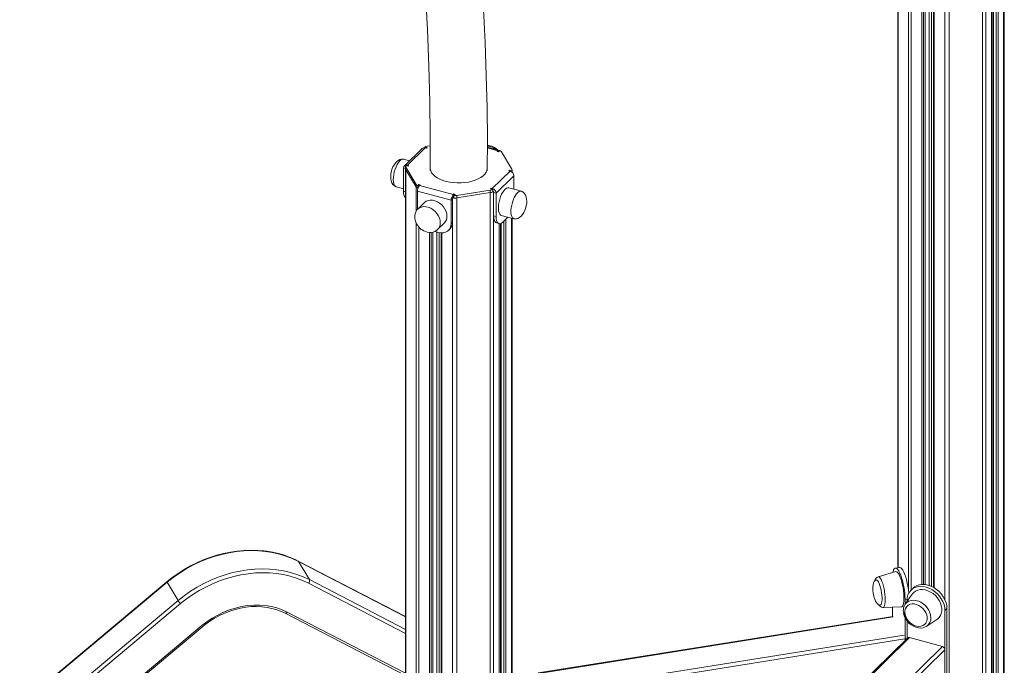
# Model space of a CAD drawing. Units: millimetres. Extents: x -10299 to 12863, y -6849 to 2472.
# Drawn here: x -8493 to -7803, y -3262 to -2810 of the extents above; entities that cross this region are included whole.
import ezdxf

# ---------------------------------------------------------------- set-up
doc = ezdxf.new("R2010")
doc.units = ezdxf.units.MM

msp = doc.modelspace()

# ---------------------------------------------------------------- linework, layer by layer
at = {"color": 7, "linetype": 'Continuous', "lineweight": 15}
for p, q in [((-7877.58, -2538.91), (-7877.58, -3194.03)), ((-7802.94, -3562.91), (-7802.94, -2537.78)), ((-7858.38, -3205.8), (-7858.38, -2552.81)), ((-7811.85, -3563.38), (-7811.85, -2549.09)), ((-7811.07, -2548.33), (-7811.07, -3563.34)), ((-7852.53, -2554.4), (-7852.53, -3207.81)), ((-8210.88, -2900.55), (-8223.33, -2912.7)), ((-8208.78, -2900.12), (-8221.24, -2912.28)), ((-8207.43, -2899.91), (-8209.09, -2899.46)), ((-8209.09, -2900.06), (-8209.09, -2899.46)), ((-8208.78, -2900.12), (-8207.9, -2900.36)), ((-8207.9, -2900.36), (-8207.43, -2899.91)), ((-8205.24, -2898.54), (-8207.31, -2898.87)), ((-8156.99, -2901.85), (-8165.23, -2899.61)), ((-8157.77, -2902.17), (-8158.24, -2902.63)), ((-8158.24, -2902.63), (-8157.35, -2902.87)), ((-8157.35, -2902.87), (-8156.48, -2902.01)), ((-8148.13, -2914.96), (-8155.35, -2902.93)), ((-8219.68, -2909.14), (-8223.89, -2908)), ((-8223.89, -2930.41), (-8223.89, -2914.13)), ((-8222.59, -2913), (-8222.59, -2914.71)), ((-8222.59, -2914.71), (-8222.59, -3501.01)), ((-8222.48, -2912.52), (-8220.82, -2912.97)), ((-8222.41, -2913.61), (-8215.19, -2925.64)), ((-8222.41, -2913.61), (-8222.41, -2915.32)), ((-8222.41, -2915.32), (-8215.19, -2927.35)), ((-8220.35, -2912.52), (-8221.24, -2912.28)), ((-8220.82, -2912.97), (-8220.35, -2912.52)), ((-8161.75, -2928.44), (-8149.3, -2916.29)), ((-8149.72, -2915.59), (-8150.18, -2916.05)), ((-8150.18, -2916.05), (-8149.3, -2916.29)), ((-8148.06, -2916.04), (-8149.72, -2915.59)), ((-8149.72, -2916.18), (-8149.72, -2915.59)), ((-8148.06, -2916.92), (-8148.06, -2916.04)), ((-8147.95, -2917.01), (-8147.95, -2915.57)), ((-8215.19, -2925.64), (-8215.19, -2927.35)), ((-8213.18, -2925.7), (-8214.06, -2926.55)), ((-8212.3, -2925.94), (-8213.18, -2925.7)), ((-8213.18, -2926.92), (-8213.18, -2925.7)), ((-8159.1, -2931.74), (-8146.64, -2919.58)), ((-8146.64, -2928.99), (-8146.64, -2919.58)), ((-8229.13, -2927.3), (-8223.89, -2928.72)), ((-8214.16, -2930.33), (-8190.56, -2936.75)), ((-8214.16, -2930.33), (-8214.16, -2943.14)), ((-8214.06, -2928.27), (-8214.06, -2926.55)), ((-8214.06, -2928.27), (-8213.67, -2927.89)), ((-8212.76, -2926.39), (-8212.3, -2925.94)), ((-8212.76, -2926.39), (-8189.16, -2932.81)), ((-8188.7, -2932.35), (-8189.16, -2932.81)), ((-8187.81, -2932.59), (-8188.7, -2932.35)), ((-8188.7, -2934.07), (-8188.7, -2932.35)), ((-8188.69, -2933.45), (-8187.81, -2932.59)), ((-8186.58, -2933.41), (-8163.22, -2929.69)), ((-8186.58, -2935.13), (-8163.22, -2931.41)), ((-8163.22, -2929.69), (-8163.22, -2931.41)), ((-8162.64, -2928.2), (-8163.1, -2928.66)), ((-8163.1, -2928.66), (-8161.45, -2929.11)), ((-8161.75, -2928.44), (-8162.64, -2928.2)), ((-8162.64, -2928.79), (-8162.64, -2928.2)), ((-8161.45, -2930.82), (-8161.45, -2929.11)), ((-8160.87, -2931.26), (-8159.1, -2931.74)), ((-8160.87, -2931.26), (-8160.87, -2947.54)), ((-8159.1, -2931.74), (-8159.1, -2948.02)), ((-8141.41, -2930.41), (-8150.25, -2928.01)), ((-8209.35, -2938.38), (-8214.02, -2942.94)), ((-8189.63, -2935.84), (-8190.56, -2936.75)), ((-8190.56, -2953.03), (-8190.56, -2936.75)), ((-8189.63, -2952.12), (-8189.63, -2935.84)), ((-8189.16, -2934.52), (-8189.16, -2932.81)), ((-8189.16, -2934.52), (-8188.7, -2934.07)), ((-8188.7, -2934.07), (-8188.69, -2934.07)), ((-8188.69, -2935.16), (-8188.69, -2933.45)), ((-8186.58, -2933.41), (-8186.58, -2935.13)), ((-8200.05, -2957.25), (-8195.38, -2952.7)), ((-8190.56, -2953.03), (-8189.63, -2952.12)), ((-8160.87, -2947.54), (-8159.1, -2948.02)), ((-8158.82, -2952.64), (-8157.05, -2953.12)), ((-8156.86, -3581.64), (-8156.86, -2953.16)), ((-8156.08, -2953.09), (-8156.08, -3581.6)), ((-8155.49, -2947.31), (-8146.65, -2949.71)), ((-8154.43, -2952.04), (-8151.31, -2948.99)), ((-8151.31, -2948.99), (-8150.9, -2948.56)), ((-8147.95, -3581.17), (-8147.95, -2949.36)), ((-8203.39, -3456.82), (-8203.39, -2959.04)), ((-8201.89, -2958.53), (-8199.41, -2959.2)), ((-8197.54, -2959.52), (-8197.54, -3458.84)), ((-8192.42, -2957.79), (-8191.49, -2956.87)), ((-8222.59, -3228.27), (-8297.88, -3189.36)), ((-8297.65, -3189.58), (-8289.97, -3202.37)), ((-7876.42, -3193.84), (-7879.28, -3194.3)), ((-7878.99, -3196.79), (-7891.37, -3200.41)), ((-8389.78, -3203.88), (-8535.22, -3325.37)), ((-8389.64, -3204.23), (-8535.08, -3325.72)), ((-8389.64, -3204.23), (-8381.96, -3217.02)), ((-7866.9, -3208.32), (-7868.3, -3209.68)), ((-7867.43, -3212.51), (-7872.36, -3219.57)), ((-8527.4, -3338.51), (-8381.96, -3217.02)), ((-8380.22, -3219.19), (-8525.66, -3340.68)), ((-7887.96, -3221.88), (-7875.06, -3221.47)), ((-7881.36, -3228.22), (-7881.36, -3221.67)), ((-7872.36, -3219.57), (-7872.59, -3219.93)), ((-7872.49, -3216.49), (-7872.49, -3219.77)), ((-7871.09, -3216.81), (-7871.09, -3217.74)), ((-8306.99, -3225.88), (-8222.59, -3269.51)), ((-7881.08, -3228.17), (-8129.53, -3267.73)), ((-7872.49, -3229.11), (-7872.49, -3245.03)), ((-7843.15, -3222.66), (-7844.55, -3224.02)), ((-7844.55, -3273.74), (-7844.55, -3224.02)), ((-7843.15, -3272.37), (-7843.15, -3222.66)), ((-8510.71, -3356.1), (-8365.27, -3234.61)), ((-8510.02, -3356.65), (-8364.58, -3235.16)), ((-7871.09, -3231.33), (-7871.09, -3243.65)), ((-7857.54, -3235.11), (-7857.33, -3234.97)), ((-7857.33, -3234.97), (-7850.15, -3230.21)), ((-7869.32, -3243.01), (-7919.51, -3292)), ((-7846.32, -3249.26), (-7869.32, -3243.01)), ((-7870.72, -3243.29), (-7920.91, -3292.28)), ((-7896.52, -3298.25), (-7846.32, -3249.26)), ((-7844.55, -3251.45), (-7894.75, -3300.44)), ((-7844.55, -3273.74), (-7844.55, -3251.45))]:
    msp.add_line(p, q, dxfattribs=at)
at = {"color": 8, "linetype": 'Continuous', "lineweight": 15}
for p, q in [((-7877.4, -2539.21), (-7877.4, -3194)), ((-7803.4, -2539), (-7803.4, -3562.94)), ((-7808.65, -2545.97), (-7808.65, -3563.21)), ((-7807.3, -2544.65), (-7807.3, -3563.14)), ((-7870.18, -2549.53), (-7870.18, -3208.93)), ((-7868.22, -2550.13), (-7868.22, -3209.61)), ((-7860.84, -2552.14), (-7860.84, -3205.73)), ((-7859.49, -2552.5), (-7859.49, -3205.71)), ((-7858.5, -2552.77), (-7858.5, -3205.79)), ((-7818.21, -2552.89), (-7818.21, -3563.72)), ((-7815.86, -2552.34), (-7815.86, -3563.6)), ((-7811.96, -2549.21), (-7811.96, -3563.39)), ((-7810.53, -2547.81), (-7810.53, -3563.31)), ((-7855.53, -2553.58), (-7855.53, -3206.46)), ((-7854.01, -2553.99), (-7854.01, -3207.06)), ((-7852, -2554.54), (-7852, -3208.13)), ((-7844.62, -2556.5), (-7844.62, -3216.38)), ((-7841.57, -2556.59), (-7841.57, -3564.96)), ((-8157.77, -2902.17), (-8165.23, -2900.14)), ((-8157.77, -2902.75), (-8157.77, -2902.17)), ((-8222.59, -2914.48), (-8223.89, -2914.13)), ((-8222.41, -2915.32), (-8222.41, -3500.83)), ((-8221.24, -2912.86), (-8221.24, -2912.28)), ((-8223.89, -2930.41), (-8222.59, -2930.77)), ((-8215.19, -2927.35), (-8215.19, -2944.51)), ((-8163.22, -2931.41), (-8163.22, -3581.97)), ((-8161.75, -2929.03), (-8161.75, -2928.44)), ((-8160.87, -2930.4), (-8160.87, -3581.85)), ((-8189.63, -2934.98), (-8189.63, -3467.41)), ((-8186.58, -2935.13), (-8186.58, -3583.21)), ((-8215.19, -2952.59), (-8215.19, -3463.4)), ((-8156.97, -2953.14), (-8156.97, -3581.64)), ((-8155.54, -2952.88), (-8155.54, -3581.57)), ((-8153.66, -2951.28), (-8153.66, -3581.47)), ((-8152.31, -2949.97), (-8152.31, -3581.4)), ((-8148.41, -2949.23), (-8148.41, -3581.19)), ((-8213.23, -2955.53), (-8213.23, -3460.63)), ((-8205.85, -2959.26), (-8205.85, -3456.75)), ((-8204.5, -2959.25), (-8204.5, -3456.73)), ((-8203.51, -2959.07), (-8203.51, -3456.81)), ((-8200.54, -2958.89), (-8200.54, -3457.49)), ((-8199.02, -2959.3), (-8199.02, -3458.09)), ((-8197.01, -2959.53), (-8197.01, -3459.15)), ((-8222.59, -3228.38), (-8297.65, -3189.58)), ((-8222.59, -3240.03), (-8290.53, -3204.91)), ((-8289.97, -3202.37), (-8222.59, -3237.2)), ((-7872.49, -3216.49), (-7871.08, -3216.27)), ((-8305.48, -3225.09), (-8222.59, -3267.93)), ((-7880.76, -3228.43), (-8129.21, -3267.99)), ((-8121.53, -3280.79), (-7873.09, -3241.23)), ((-7871.15, -3243.71), (-8120.94, -3283.49))]:
    msp.add_line(p, q, dxfattribs=at)
at = {"color": 7, "linetype": 'Continuous', "lineweight": 15, "flags": 128}
for points in [[(-8165.27, -2916.04), (-8165.22, -2894.29), (-8165.46, -2872.07), (-8165.99, -2849.41), (-8166.81, -2826.35), (-8167.92, -2802.91), (-8169.3, -2779.57), (-8170.95, -2755.94), (-8172.87, -2732.05), (-8175.06, -2707.95), (-8177.57, -2683.22), (-8180.35, -2658.34), (-8183.4, -2633.34), (-8186.71, -2608.26), (-8190.28, -2583.14), (-8194.04, -2558.47), (-8198.03, -2533.84), (-8202.26, -2509.27), (-8206.72, -2484.81)], [(-8245.98, -2492.43), (-8241.02, -2519.82), (-8236.34, -2547.32), (-8231.97, -2574.88), (-8227.9, -2602.47), (-8224.15, -2630.01), (-8220.72, -2657.47), (-8217.62, -2684.78), (-8214.86, -2711.91), (-8212.43, -2738.78), (-8210.35, -2765.37), (-8208.62, -2791.61), (-8207.24, -2817.46), (-8206.21, -2842.86), (-8205.54, -2867.78), (-8205.23, -2892.16), (-8205.27, -2915.95)], [(-8156.62, -2902.15), (-8156.78, -2901.96), (-8156.99, -2901.85), (-8157.24, -2901.84), (-8157.5, -2901.95), (-8157.77, -2902.17)], [(-8223.87, -2908.04), (-8224.34, -2907.9), (-8225.46, -2907.91), (-8226.62, -2908.23), (-8227.82, -2908.89), (-8228.91, -2909.8), (-8229.94, -2910.97), (-8230.85, -2912.33), (-8231.4, -2913.4), (-8231.88, -2914.52), (-8232.38, -2916.05)], [(-8232.38, -2916.05), (-8232.8, -2918.13), (-8232.89, -2918.98), (-8232.94, -2920.38), (-8232.83, -2921.8), (-8232.55, -2923.21), (-8232.08, -2924.51), (-8231.44, -2925.63), (-8230.63, -2926.49), (-8229.71, -2927.09), (-8229.11, -2927.26)], [(-8205.27, -2914.28), (-8205.24, -2914.79), (-8204.93, -2916.16), (-8204.27, -2917.49), (-8203.28, -2918.77), (-8201.95, -2919.96), (-8200.34, -2921.06), (-8198.45, -2922.03), (-8196.33, -2922.87), (-8194.01, -2923.55), (-8191.53, -2924.07), (-8188.94, -2924.41), (-8186.29, -2924.57), (-8183.62, -2924.55), (-8180.98, -2924.34), (-8178.41, -2923.96), (-8175.97, -2923.4), (-8173.69, -2922.68), (-8171.62, -2921.81), (-8169.79, -2920.81), (-8168.24, -2919.69), (-8167, -2918.47), (-8166.08, -2917.18), (-8165.5, -2915.84), (-8165.27, -2914.46), (-8165.27, -2914.28)], [(-8150.25, -2928.01), (-8150.93, -2927.97), (-8151.77, -2928.26), (-8152.65, -2928.88), (-8153.54, -2929.82), (-8154.4, -2931.05), (-8155.21, -2932.51), (-8155.93, -2934.16), (-8156.54, -2935.94), (-8157.02, -2937.78), (-8157.35, -2939.62), (-8157.52, -2941.38), (-8157.52, -2943.01), (-8157.35, -2944.45), (-8157.02, -2945.64), (-8156.54, -2946.54), (-8155.93, -2947.12), (-8155.49, -2947.31)], [(-8138.16, -2941.66), (-8137.74, -2939.58), (-8137.64, -2938.73), (-8137.6, -2937.33), (-8137.7, -2935.91), (-8137.99, -2934.5), (-8138.45, -2933.2), (-8139.1, -2932.08), (-8139.9, -2931.21), (-8140.83, -2930.62), (-8141.42, -2930.45)], [(-8193.52, -2947.94), (-8193.68, -2946.28), (-8194.15, -2944.59), (-8194.92, -2942.93), (-8195.96, -2941.36), (-8197.23, -2939.95), (-8198.69, -2938.74), (-8200.28, -2937.78), (-8201.94, -2937.09), (-8203.62, -2936.71), (-8205.26, -2936.65), (-8206.79, -2936.92), (-8208.16, -2937.49), (-8209.32, -2938.35), (-8209.35, -2938.38)], [(-8214.07, -2943.05), (-8214.53, -2943.5), (-8215.35, -2944.75), (-8215.91, -2946.23), (-8216.15, -2947.68), (-8216.14, -2949.2), (-8215.87, -2950.73), (-8215.38, -2952.18), (-8214.81, -2953.35), (-8214.27, -2954.24), (-8213.53, -2955.21), (-8212.94, -2955.86)], [(-8146.65, -2949.67), (-8146.19, -2949.81), (-8145.08, -2949.8), (-8143.91, -2949.48), (-8142.71, -2948.82), (-8141.62, -2947.91), (-8140.59, -2946.74), (-8139.69, -2945.38), (-8139.13, -2944.31), (-8138.66, -2943.19), (-8138.16, -2941.66)], [(-8199.41, -2959.2), (-8197.68, -2959.51), (-8196.02, -2959.47), (-8194.49, -2959.09), (-8193.15, -2958.39), (-8192.05, -2957.39), (-8191.24, -2956.13), (-8190.73, -2954.66), (-8190.56, -2953.03)], [(-8158.82, -2952.64), (-8159.5, -2952.27), (-8160.08, -2951.54), (-8160.51, -2950.48), (-8160.78, -2949.13), (-8160.87, -2947.54)], [(-8159.1, -2948.02), (-8159.01, -2949.61), (-8158.74, -2950.96), (-8158.31, -2952.02), (-8157.73, -2952.75), (-8157.02, -2953.13), (-8156.22, -2953.13), (-8155.34, -2952.76), (-8154.43, -2952.04)], [(-8212.94, -2955.86), (-8211.52, -2957.1), (-8210.89, -2957.54), (-8209.8, -2958.17), (-8208.61, -2958.68), (-8207.29, -2959.06), (-8205.9, -2959.26), (-8204.49, -2959.25), (-8203.09, -2958.99), (-8201.77, -2958.48), (-8200.57, -2957.71), (-8200.13, -2957.28)], [(-8297.88, -3189.36), (-8299.97, -3188.33), (-8304, -3186.59), (-8308.19, -3185.12), (-8312.52, -3183.91), (-8316.98, -3182.96), (-8321.54, -3182.29), (-8326.19, -3181.89), (-8330.9, -3181.77), (-8335.67, -3181.92), (-8340.47, -3182.35), (-8345.28, -3183.06), (-8350.09, -3184.03), (-8354.87, -3185.28), (-8359.61, -3186.78), (-8364.28, -3188.55), (-8368.87, -3190.56), (-8373.36, -3192.81), (-8377.74, -3195.3), (-8381.98, -3198.01), (-8386.06, -3200.93), (-8389.78, -3203.88)], [(-8297.65, -3189.58), (-8301.9, -3187.58), (-8306.35, -3185.88), (-8310.97, -3184.48), (-8315.73, -3183.39), (-8320.63, -3182.61), (-8325.63, -3182.16), (-8330.72, -3182.03), (-8335.87, -3182.21), (-8341.05, -3182.72), (-8346.24, -3183.55), (-8351.43, -3184.69), (-8356.57, -3186.14), (-8361.66, -3187.9), (-8366.66, -3189.94), (-8371.56, -3192.28), (-8376.33, -3194.89), (-8380.95, -3197.76), (-8385.39, -3200.88), (-8389.64, -3204.23)], [(-7881.02, -3197.38), (-7880.87, -3196.7), (-7880.51, -3195.59), (-7880.06, -3194.8), (-7879.53, -3194.37), (-7878.94, -3194.31), (-7878.29, -3194.6), (-7877.62, -3195.26), (-7876.93, -3196.26), (-7876.23, -3197.57), (-7875.56, -3199.17), (-7874.91, -3201.01), (-7874.32, -3203.05), (-7873.79, -3205.24), (-7873.34, -3207.53), (-7872.98, -3209.85), (-7872.71, -3212.16), (-7872.55, -3214.39), (-7872.49, -3216.49)], [(-7876.42, -3193.84), (-7876.07, -3193.85), (-7875.43, -3194.15), (-7874.75, -3194.8), (-7874.06, -3195.8), (-7873.37, -3197.11), (-7872.69, -3198.71), (-7872.05, -3200.55), (-7871.45, -3202.59), (-7870.93, -3204.78), (-7870.47, -3207.07), (-7870.11, -3209.4), (-7869.85, -3211.7), (-7869.84, -3211.71)], [(-8381.96, -3217.02), (-8377.71, -3213.67), (-8373.27, -3210.55), (-8368.65, -3207.68), (-8363.88, -3205.07), (-8358.98, -3202.74), (-8353.98, -3200.69), (-8348.89, -3198.94), (-8343.75, -3197.49), (-8338.56, -3196.34), (-8333.37, -3195.52), (-8328.19, -3195.01), (-8323.04, -3194.82), (-8317.95, -3194.95), (-8312.95, -3195.41), (-8308.05, -3196.18), (-8303.29, -3197.27), (-8298.67, -3198.67), (-8294.22, -3200.37), (-8289.97, -3202.37)], [(-8290.53, -3204.91), (-8294.68, -3202.96), (-8299.01, -3201.3), (-8303.51, -3199.94), (-8308.16, -3198.87), (-8312.94, -3198.12), (-8317.81, -3197.68), (-8322.77, -3197.54), (-8327.79, -3197.73), (-8332.84, -3198.22), (-8337.91, -3199.03), (-8342.96, -3200.14), (-8347.98, -3201.56), (-8352.94, -3203.27), (-8357.82, -3205.27), (-8362.59, -3207.54), (-8367.24, -3210.08), (-8371.74, -3212.88), (-8376.08, -3215.92), (-8380.22, -3219.19)], [(-7878.99, -3196.79), (-7878.86, -3196.77), (-7878.3, -3196.88), (-7877.7, -3197.34), (-7877.08, -3198.15), (-7876.46, -3199.27), (-7875.84, -3200.67), (-7875.26, -3202.32), (-7874.73, -3204.16), (-7874.26, -3206.14), (-7873.87, -3208.21), (-7873.56, -3210.31), (-7873.35, -3212.37), (-7873.25, -3214.33), (-7873.25, -3216.15), (-7873.35, -3217.77), (-7873.56, -3219.13), (-7873.87, -3220.21), (-7874.26, -3220.97), (-7874.73, -3221.39), (-7875.06, -3221.47)], [(-7892.6, -3202.65), (-7892.88, -3202.67), (-7893.52, -3203.04), (-7894.08, -3203.72), (-7894.55, -3204.73), (-7894.92, -3206.11), (-7895.1, -3207.62), (-7895.14, -3208.92), (-7895.1, -3210.1), (-7894.88, -3211.97)], [(-7889.87, -3220.18), (-7889.65, -3220.1), (-7889.26, -3219.68), (-7888.96, -3218.92), (-7888.75, -3217.85), (-7888.64, -3216.52), (-7888.64, -3214.98), (-7888.75, -3213.29), (-7888.96, -3211.52), (-7889.26, -3209.75), (-7889.65, -3208.05), (-7890.1, -3206.48), (-7890.6, -3205.12), (-7891.12, -3204.01), (-7891.65, -3203.2), (-7892.17, -3202.73), (-7892.64, -3202.61)], [(-7844.55, -3224.02), (-7844.72, -3221.97), (-7845.2, -3219.87), (-7846, -3217.79), (-7847.09, -3215.78), (-7848.44, -3213.87), (-7850.02, -3212.13), (-7851.8, -3210.6), (-7853.72, -3209.3), (-7855.75, -3208.28), (-7857.82, -3207.56), (-7859.9, -3207.15), (-7861.92, -3207.07), (-7863.84, -3207.32), (-7865.62, -3207.89), (-7867.2, -3208.78), (-7868.55, -3209.94), (-7869.64, -3211.37), (-7870.44, -3213.01), (-7870.92, -3214.84), (-7871.09, -3216.81)], [(-7843.15, -3222.66), (-7843.32, -3220.6), (-7843.8, -3218.51), (-7844.6, -3216.42), (-7845.69, -3214.41), (-7847.04, -3212.51), (-7848.62, -3210.77), (-7850.4, -3209.23), (-7852.32, -3207.94), (-7854.35, -3206.91), (-7856.42, -3206.19), (-7858.5, -3205.79), (-7860.52, -3205.71), (-7862.44, -3205.96), (-7864.22, -3206.53), (-7865.8, -3207.41), (-7866.9, -3208.32)], [(-7894.88, -3211.97), (-7894.45, -3214.02), (-7894.22, -3214.85), (-7893.75, -3216.15), (-7893.19, -3217.38), (-7892.52, -3218.49), (-7891.79, -3219.35), (-7891.05, -3219.92), (-7890.32, -3220.18), (-7889.91, -3220.14)], [(-7867.43, -3212.51), (-7866.42, -3211.35), (-7865.12, -3210.39), (-7863.62, -3209.72), (-7861.94, -3209.35), (-7860.15, -3209.31), (-7858.29, -3209.58), (-7856.42, -3210.17), (-7854.58, -3211.05), (-7852.84, -3212.2), (-7851.25, -3213.59), (-7849.84, -3215.17), (-7848.66, -3216.91), (-7847.75, -3218.74), (-7847.12, -3220.62), (-7846.81, -3222.5), (-7846.81, -3224.32), (-7847.12, -3226.02), (-7847.75, -3227.57), (-7848.66, -3228.91), (-7849.84, -3230), (-7850.15, -3230.21)], [(-8365.27, -3234.61), (-8361.75, -3231.88), (-8358.03, -3229.39), (-8354.15, -3227.17), (-8350.12, -3225.23), (-8345.99, -3223.59), (-8341.78, -3222.27), (-8337.51, -3221.26), (-8333.24, -3220.58), (-8328.98, -3220.23), (-8324.77, -3220.21), (-8320.63, -3220.54), (-8316.61, -3221.19), (-8312.72, -3222.17), (-8309, -3223.48), (-8305.48, -3225.09)], [(-8364.58, -3235.16), (-8362.99, -3233.87), (-8359.79, -3231.54), (-8356.44, -3229.42), (-8352.96, -3227.52), (-8349.37, -3225.85), (-8345.7, -3224.42), (-8341.97, -3223.25), (-8338.2, -3222.33), (-8334.42, -3221.68), (-8330.65, -3221.3), (-8326.92, -3221.2), (-8323.24, -3221.36), (-8319.64, -3221.79), (-8316.15, -3222.49), (-8312.78, -3223.45), (-8309.56, -3224.67), (-8306.99, -3225.88)], [(-7871.26, -3221.18), (-7871.85, -3221.9), (-7872.45, -3223.17), (-7872.75, -3224.46), (-7872.79, -3225.83), (-7872.59, -3227.23), (-7872.17, -3228.58), (-7871.64, -3229.72), (-7871.15, -3230.53), (-7870.5, -3231.41), (-7869.84, -3232.15)], [(-7872.04, -3222.28), (-7871.27, -3221.14), (-7870.24, -3220.25), (-7868.98, -3219.65), (-7867.55, -3219.36), (-7866.01, -3219.39), (-7864.42, -3219.75), (-7862.85, -3220.41), (-7861.36, -3221.35), (-7860.01, -3222.53), (-7858.86, -3223.91), (-7857.95, -3225.42), (-7857.32, -3227.01), (-7857, -3228.6), (-7857, -3230.15), (-7857.32, -3231.57), (-7857.95, -3232.81), (-7858.86, -3233.83), (-7860.01, -3234.58), (-7861.36, -3235.03), (-7862.85, -3235.16), (-7864.42, -3234.97), (-7866.01, -3234.46), (-7867.55, -3233.65), (-7868.98, -3232.58), (-7870.24, -3231.3), (-7871.27, -3229.85), (-7872.05, -3228.29), (-7872.52, -3226.69), (-7872.68, -3225.11), (-7872.68, -3225.11)], [(-7873.75, -3224.2), (-7873.7, -3225.16), (-7873.39, -3226.84), (-7872.81, -3228.51), (-7871.96, -3230.12), (-7870.88, -3231.62), (-7869.59, -3232.98), (-7868.13, -3234.14), (-7866.55, -3235.07), (-7864.87, -3235.75), (-7863.15, -3236.15), (-7861.45, -3236.25), (-7859.81, -3236.03), (-7858.3, -3235.52), (-7857.59, -3235.09)]]:
    msp.add_lwpolyline(points, dxfattribs=at)
at = {"color": 8, "linetype": 'Continuous', "lineweight": 15, "flags": 128}
for points in [[(-8231.18, -2922.2), (-8231.09, -2920.5), (-8230.84, -2918.69), (-8230.44, -2916.84), (-8229.89, -2915.03), (-8229.22, -2913.31), (-8228.45, -2911.74), (-8227.61, -2910.39), (-8226.73, -2909.3), (-8225.84, -2908.51), (-8224.98, -2908.06), (-8224.18, -2907.95), (-8223.89, -2908)], [(-8229.13, -2927.3), (-8229.22, -2927.27), (-8229.89, -2926.86), (-8230.44, -2926.11), (-8230.84, -2925.06), (-8231.09, -2923.74), (-8231.18, -2922.2)], [(-8141.41, -2930.41), (-8142.09, -2930.37), (-8142.93, -2930.66), (-8143.81, -2931.28), (-8144.69, -2932.23), (-8145.55, -2933.45), (-8146.36, -2934.92), (-8147.08, -2936.57), (-8147.7, -2938.35), (-8148.18, -2940.18), (-8148.51, -2942.02), (-8148.67, -2943.78), (-8148.67, -2945.41), (-8148.51, -2946.85), (-8148.18, -2948.04), (-8147.7, -2948.94), (-8147.08, -2949.52), (-8146.66, -2949.71)], [(-8198.19, -2952.5), (-8198.35, -2950.83), (-8198.82, -2949.14), (-8199.59, -2947.48), (-8200.63, -2945.92), (-8201.9, -2944.51), (-8203.36, -2943.3), (-8204.95, -2942.33), (-8206.61, -2941.65), (-8208.29, -2941.27), (-8209.92, -2941.21), (-8211.45, -2941.47), (-8212.82, -2942.04), (-8213.98, -2942.91), (-8214.09, -2943.01)], [(-8297.65, -3189.58), (-8297.79, -3189.42), (-8297.88, -3189.36)], [(-7891.37, -3200.41), (-7891.01, -3200.4), (-7890.46, -3200.7), (-7889.87, -3201.35), (-7889.28, -3202.34), (-7888.7, -3203.63), (-7888.15, -3205.17), (-7887.64, -3206.91), (-7887.2, -3208.8), (-7886.85, -3210.77), (-7886.58, -3212.75), (-7886.42, -3214.68), (-7886.37, -3216.48), (-7886.42, -3218.1), (-7886.58, -3219.48), (-7886.85, -3220.58), (-7887.2, -3221.36), (-7887.64, -3221.79), (-7887.96, -3221.88)], [(-8389.64, -3204.23), (-8389.74, -3204.06), (-8389.78, -3203.94), (-8389.78, -3203.88), (-8389.78, -3203.88)], [(-7854.38, -3229.06), (-7854.55, -3227.31), (-7855.03, -3225.52), (-7855.83, -3223.76), (-7856.89, -3222.1), (-7858.21, -3220.59), (-7859.71, -3219.27), (-7861.37, -3218.2), (-7863.11, -3217.41), (-7864.89, -3216.93), (-7866.63, -3216.77), (-7868.29, -3216.94), (-7869.8, -3217.44), (-7871.11, -3218.24), (-7872.18, -3219.32), (-7872.36, -3219.57)], [(-8305.48, -3225.09), (-8305.71, -3225.37), (-8305.96, -3225.61), (-8306.22, -3225.79), (-8306.46, -3225.9), (-8306.7, -3225.94), (-8306.91, -3225.92), (-8306.99, -3225.88)]]:
    msp.add_lwpolyline(points, dxfattribs=at)
at = {"color": 7, "linetype": 'Continuous', "lineweight": 15}
for centre, radius, start, end in [((-8209.46, -2902.16), 2.15, 71.58383, 131.32619), ((-8206.56, -2904.18), 5.36, 98.08218, 118.17196), ((-8165.2, -2908.54), 10.09, 43.43841, 90.12109), ((-8157.45, -2904.37), 2.55, 34.40173, 67.56393), ((-8221.94, -2914.1), 1.95, 68.8623, 180.92226), ((-8221.41, -2914.7), 1.18, 180.72798, 211.96415), ((-8221.42, -2914.7), 1.16, 180.50104, 212.19109), ((-8221.46, -2913), 1.13, 154.85715, 212.58608), ((-8150.28, -2919.8), 3.64, 3.39156, 74.33381), ((-8149.08, -2915.56), 1.13, 334.85715, 32.58608), ((-8213.08, -2924.2), 2.55, 214.40173, 247.56393), ((-8217.36, -2931.11), 6.57, 173.961, 217.28039), ((-8213.08, -2925.91), 2.55, 214.40173, 247.56393), ((-8212.85, -2925.63), 2.9, 216.26431, 250.03003), ((-8208.03, -2930.3), 6.13, 140.51294, 180.34344), ((-8163.98, -2924.38), 5.36, 278.08218, 298.17196), ((-8163.71, -2927.01), 4.42, 276.30296, 309.97004), ((-8163.98, -2926.1), 5.36, 278.08218, 298.17196), ((-8162.74, -2931.95), 3.64, 3.39156, 74.33381), ((-8184.43, -2936.71), 6.13, 140.51294, 180.34344), ((-8187.76, -2927.78), 7.44, 255.42318, 279.08522), ((-8187.76, -2925.86), 7.64, 263.0702, 278.90681), ((-8187.76, -2927.58), 7.64, 263.0702, 278.90681), ((-8199.99, -2948.15), 6.47, 315.40118, 1.86457), ((-8196.08, -2952.34), 6.46, 315.35447, 1.91129), ((-7890.37, -3203.52), 3.23, 108.04769, 172.68651), ((-8292.52, -3203.14), 2.66, 318.35218, 16.78216), ((-8369.76, -3209.02), 14.6, 213.26449, 224.20197), ((-7887.88, -3218.48), 3.38, 206.11265, 267.34216), ((-7865.79, -3224.08), 7.96, 149.00496, 180.89693), ((-7869.77, -3244.36), 1.43, 71.58383, 131.32619), ((-7846.98, -3251.59), 2.43, 3.39156, 74.33381)]:
    msp.add_arc(centre, radius, start, end, dxfattribs=at)
at = {"color": 8, "linetype": 'Continuous', "lineweight": 15}
for centre, radius, start, end in [((-8166.36, -2909.77), 11.09, 50.4507, 84.32837), ((-8204.64, -2952.71), 6.46, 314.65813, 1.88543), ((-7861.26, -3229.33), 6.88, 304.85299, 2.22495), ((-8364.05, -3233.78), 1.48, 214.06289, 248.85146)]:
    msp.add_arc(centre, radius, start, end, dxfattribs=at)

doc.saveas('drawing.dxf')
